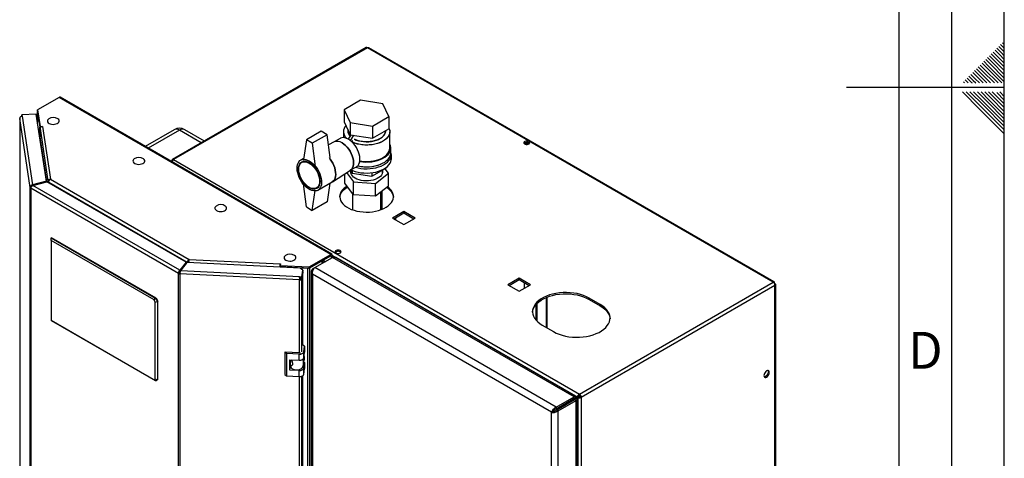
# Model space of a CAD drawing. Units: millimetres. Extents: x 0 to 420, y 0 to 297.
# Drawn here: x 326 to 420, y 113 to 155 of the extents above; entities that cross this region are included whole.
import ezdxf

# ---------------------------------------------------------------- set-up
doc = ezdxf.new("R2010")
doc.units = ezdxf.units.MM
doc.layers.add('61', color=7, linetype='Continuous')
doc.layers.add('62', color=7, linetype='Continuous')
doc.styles.add('SLDTEXTSTYLE0', font='TXT', dxfattribs={"width": 0.75})

msp = doc.modelspace()

# ---------------------------------------------------------------- linework, layer by layer
at = {"color": 7, "linetype": 'Continuous', "lineweight": 30}
for p, q in [((359.368, 152.284), (340.955, 141.654)), ((359.483, 152.272), (341.07, 141.643)), ((398.049, 130.009), (359.483, 152.272)), ((398.139, 130.035), (359.623, 152.269)), ((330.188, 147.549), (328.142, 146.368)), ((355.997, 132.65), (330.188, 147.549)), ((356.112, 132.661), (330.303, 147.561)), ((358.845, 147.276), (357.293, 146.38)), ((360.964, 146.948), (358.845, 147.276)), ((361.532, 145.725), (360.964, 146.948)), ((328.026, 145.962), (326.661, 145.893)), ((328.99, 139.599), (328.026, 145.962)), ((328.142, 146.368), (328.382, 144.782)), ((328.142, 146.246), (328.142, 146.368)), ((328.142, 146.246), (328.382, 144.66)), ((328.147, 146.194), (328.147, 145.159)), ((328.148, 146.182), (328.367, 144.737)), ((357.293, 146.38), (357.861, 145.157)), ((357.293, 146.38), (357.293, 145.237)), ((326.451, 145.573), (326.451, 112.214)), ((327.444, 139.013), (326.452, 145.561)), ((326.661, 145.893), (326.681, 145.761)), ((326.661, 145.77), (326.661, 145.893)), ((326.661, 145.77), (326.663, 145.759)), ((326.681, 145.761), (327.669, 139.243)), ((357.293, 145.237), (357.861, 144.014)), ((357.861, 145.157), (359.98, 144.829)), ((357.861, 145.157), (357.861, 144.014)), ((359.98, 144.829), (361.532, 145.725)), ((361.532, 145.725), (361.532, 144.582)), ((328.367, 143.778), (328.367, 144.737)), ((328.37, 144.737), (328.367, 144.737)), ((328.382, 144.782), (328.626, 144.795)), ((328.382, 144.66), (328.382, 144.782)), ((328.382, 144.66), (328.402, 144.661)), ((328.383, 144.586), (329.139, 139.598)), ((328.383, 144.586), (328.383, 143.818)), ((328.627, 144.786), (328.612, 144.785)), ((328.612, 144.785), (329.37, 139.784)), ((328.626, 144.795), (328.627, 144.786)), ((328.626, 144.786), (328.626, 144.795)), ((341.129, 144.486), (338.379, 142.899)), ((343.995, 143.409), (342.129, 144.486)), ((355.099, 144.338), (353.685, 143.522)), ((355.665, 144.012), (355.099, 144.338)), ((357.213, 144.297), (357.213, 143.732)), ((357.613, 144.55), (357.613, 144.379)), ((359.98, 144.829), (359.98, 143.686)), ((359.98, 143.686), (361.532, 144.582)), ((361.213, 144.379), (361.213, 144.397)), ((361.613, 142.746), (361.613, 144.297)), ((353.685, 143.522), (353.402, 141.644)), ((354.251, 143.195), (353.685, 143.522)), ((355.665, 144.012), (354.251, 143.195)), ((354.251, 143.195), (354.534, 140.991)), ((355.943, 141.844), (355.665, 144.012)), ((356.326, 143.325), (355.789, 143.048)), ((356.905, 143.659), (356.315, 143.319)), ((357.695, 143.574), (357.942, 144.001)), ((357.861, 144.014), (359.98, 143.686)), ((357.897, 143.433), (358.202, 143.961)), ((357.962, 143.378), (358.104, 143.46)), ((358.104, 143.46), (358.104, 143.459)), ((374.421, 143.144), (374.421, 143.223)), ((374.659, 143.087), (374.422, 143.224)), ((374.499, 143.261), (374.767, 143.106)), ((374.68, 143.279), (374.873, 143.167)), ((361.713, 142.297), (361.713, 142.746)), ((340.982, 141.506), (340.908, 141.549)), ((341.07, 141.643), (379.636, 119.379)), ((353.42, 141.763), (353.143, 141.603)), ((353.457, 141.495), (353.254, 141.378)), ((361.763, 141.725), (361.763, 142.133)), ((356.159, 139.535), (357.876, 140.641)), ((357.513, 140.407), (358.177, 139.527)), ((357.865, 140.634), (358.455, 140.975)), ((357.888, 140.647), (358.025, 140.352)), ((357.913, 140.593), (357.913, 140.371)), ((358.025, 140.63), (358.025, 140.352)), ((358.025, 140.352), (359.921, 140.059)), ((359.921, 140.059), (361.309, 140.86)), ((359.921, 140.4), (359.921, 140.059)), ((360.242, 139.392), (361.478, 140.357)), ((360.913, 140.371), (360.913, 140.631)), ((361.478, 140.357), (361.162, 140.775)), ((361.309, 140.923), (361.309, 140.86)), ((361.478, 139.132), (361.478, 140.357)), ((328.99, 139.599), (327.669, 139.243)), ((327.711, 139.191), (329.032, 139.546)), ((328.99, 139.535), (328.99, 139.599)), ((342.276, 131.901), (329.032, 139.546)), ((329.139, 139.598), (329.237, 139.603)), ((329.139, 139.598), (329.139, 139.485)), ((329.225, 139.492), (342.366, 131.906)), ((329.225, 139.492), (329.225, 139.435)), ((329.37, 139.784), (342.546, 132.178)), ((354.793, 138.745), (356.136, 139.521)), ((355.93, 139.401), (355.665, 137.643)), ((357.347, 139.402), (357.347, 140.3)), ((358.177, 138.302), (357.347, 139.402)), ((358.177, 139.527), (360.242, 139.392)), ((358.177, 138.302), (358.177, 139.527)), ((360.242, 138.167), (360.242, 139.392)), ((327.54, 139.018), (327.444, 139.013)), ((327.444, 74.229), (327.444, 139.013)), ((341.534, 130.835), (327.511, 138.931)), ((327.511, 138.931), (327.511, 74.146)), ((327.669, 139.243), (327.669, 139.164)), ((341.659, 131.138), (327.711, 139.191)), ((353.685, 137.153), (353.402, 139.357)), ((354.251, 136.826), (354.534, 138.704)), ((354.654, 138.953), (354.857, 139.071)), ((361.478, 139.132), (360.242, 138.167)), ((360.758, 136.881), (360.758, 138.569)), ((360.791, 136.894), (360.791, 138.596)), ((360.898, 136.935), (360.898, 138.679)), ((355.665, 137.643), (354.251, 136.826)), ((358.068, 138.448), (358.068, 136.881)), ((360.242, 138.167), (358.177, 138.302)), ((353.685, 137.153), (354.251, 136.826)), ((362.948, 136.708), (361.88, 136.091)), ((361.987, 136.03), (362.948, 136.585)), ((364.016, 136.091), (362.948, 136.708)), ((362.948, 136.585), (362.948, 136.708)), ((362.948, 136.585), (363.91, 136.03)), ((361.88, 136.091), (362.948, 135.475)), ((362.948, 135.475), (364.016, 136.091)), ((329.431, 134.213), (329.467, 134.233)), ((329.431, 133.968), (329.431, 134.213)), ((329.431, 134.213), (339.366, 128.477)), ((339.216, 128.319), (329.431, 133.968)), ((329.431, 133.968), (329.431, 126.374)), ((339.402, 128.498), (329.467, 134.233)), ((342.366, 131.906), (342.472, 131.967)), ((342.366, 131.906), (342.366, 131.876)), ((342.472, 131.967), (342.472, 131.871)), ((342.477, 131.871), (342.477, 131.975)), ((342.546, 132.178), (351.209, 131.74)), ((353.951, 131.469), (355.997, 132.65)), ((353.951, 131.346), (355.997, 132.527)), ((354.024, 131.388), (355.184, 132.058)), ((354.478, 131.388), (356.175, 132.368)), ((355.252, 131.835), (355.252, 132.097)), ((355.997, 132.527), (355.997, 132.65)), ((356.054, 132.495), (356.16, 132.556)), ((356.054, 132.495), (356.054, 132.298)), ((356.16, 132.556), (356.16, 132.36)), ((379.126, 119.118), (356.175, 132.368)), ((379.263, 119.192), (356.488, 132.339)), ((342.276, 131.901), (341.659, 131.138)), ((342.276, 131.779), (341.659, 131.016)), ((341.659, 131.138), (341.659, 131.016)), ((341.75, 131.114), (342.366, 131.877)), ((341.75, 131.114), (353.04, 130.544)), ((342.276, 131.779), (342.276, 131.901)), ((353.09, 131.335), (342.366, 131.877)), ((351.202, 131.43), (351.202, 131.507)), ((351.225, 131.748), (351.204, 131.607)), ((351.204, 131.607), (353.951, 131.469)), ((351.204, 131.485), (351.204, 131.607)), ((351.204, 131.485), (353.951, 131.346)), ((351.209, 131.74), (351.21, 131.749)), ((351.21, 131.749), (351.225, 131.748)), ((351.21, 131.65), (351.21, 131.749)), ((351.339, 131.478), (351.338, 131.476)), ((351.338, 131.424), (351.338, 131.476)), ((351.338, 131.476), (353.841, 131.35)), ((353.362, 131.148), (353.09, 131.335)), ((353.269, 130.532), (353.362, 131.148)), ((353.269, 130.41), (353.362, 131.025)), ((353.362, 131.148), (353.362, 131.025)), ((353.841, 66.272), (353.841, 131.35)), ((353.951, 131.346), (353.951, 131.469)), ((354.024, 66.31), (354.024, 131.388)), ((354.154, 131.021), (354.154, 66.286)), ((354.286, 131.278), (354.477, 131.388)), ((354.286, 131.278), (354.366, 131.232)), ((377.429, 118.139), (354.478, 131.388)), ((341.64, 130.896), (341.534, 130.835)), ((341.534, 66.051), (341.534, 130.835)), ((341.69, 130.883), (341.677, 130.797)), ((353.02, 130.224), (341.677, 130.797)), ((341.677, 130.797), (341.677, 66.012)), ((353.033, 130.31), (353.02, 130.224)), ((353.04, 130.544), (353.269, 130.532)), ((353.04, 130.421), (353.04, 130.544)), ((353.04, 130.421), (353.269, 130.41)), ((353.129, 130.417), (353.12, 130.352)), ((353.12, 130.352), (353.269, 130.344)), ((353.362, 130.96), (353.269, 130.344)), ((353.269, 130.41), (353.269, 130.532)), ((353.362, 130.96), (353.352, 130.96)), ((353.362, 124.023), (353.362, 130.96)), ((376.984, 117.661), (354.286, 130.764)), ((354.286, 130.764), (354.286, 66.176)), ((373.908, 130.38), (372.841, 129.764)), ((372.947, 129.703), (373.908, 130.258)), ((374.976, 129.764), (373.908, 130.38)), ((373.908, 130.258), (373.908, 130.38)), ((373.908, 130.258), (374.87, 129.703)), ((372.841, 129.764), (373.908, 129.148)), ((373.908, 129.148), (374.976, 129.764)), ((374.421, 129.444), (374.421, 129.962)), ((379.636, 119.379), (398.049, 130.009)), ((379.799, 119.098), (398.212, 129.727)), ((398.162, 129.944), (398.136, 129.929)), ((398.136, 129.929), (398.162, 129.944)), ((398.212, 129.857), (398.186, 129.843)), ((398.212, 110.726), (398.212, 129.727)), ((398.279, 110.82), (398.279, 129.792)), ((339.216, 128.319), (339.366, 128.477)), ((339.331, 128.121), (339.216, 128.319)), ((339.331, 128.121), (339.543, 128.171)), ((339.366, 128.477), (339.402, 128.498)), ((339.366, 128.477), (339.543, 128.171)), ((339.402, 128.498), (339.578, 128.192)), ((339.578, 128.192), (339.543, 128.171)), ((339.543, 128.171), (339.543, 120.741)), ((339.578, 120.761), (339.578, 128.192)), ((376.553, 125.665), (376.553, 128.593)), ((381.616, 127.886), (380.555, 128.499)), ((380.555, 128.376), (380.555, 128.499)), ((380.555, 128.376), (381.616, 127.764)), ((339.331, 120.792), (339.331, 128.121)), ((375.482, 127.869), (375.482, 126.433)), ((375.588, 127.987), (375.588, 126.316)), ((381.616, 127.764), (381.616, 127.886)), ((329.431, 126.374), (339.216, 120.725)), ((339.366, 120.639), (329.431, 126.374)), ((329.431, 126.374), (329.431, 126.374)), ((376.1, 125.927), (377.161, 125.315)), ((353.526, 123.928), (353.362, 124.041)), ((353.444, 123.382), (353.526, 123.928)), ((353.526, 123.928), (353.526, 123.356)), ((351.815, 123.232), (351.633, 123.357)), ((353.028, 123.287), (351.633, 123.357)), ((351.633, 123.357), (351.633, 121.234)), ((353.01, 123.172), (351.815, 123.232)), ((351.815, 123.232), (351.815, 121.109)), ((352.114, 122.645), (353.01, 122.6)), ((352.114, 121.666), (352.114, 122.645)), ((352.175, 122.205), (352.227, 122.55)), ((352.218, 122.492), (352.218, 122.64)), ((352.227, 122.55), (352.218, 122.546)), ((352.285, 122.579), (352.227, 122.55)), ((353.01, 122.6), (353.01, 123.172)), ((353.37, 122.008), (353.466, 122.64)), ((353.444, 122.81), (353.444, 123.382)), ((353.444, 122.81), (353.526, 123.356)), ((353.466, 122.958), (353.466, 122.64)), ((352.114, 121.666), (352.172, 122.053)), ((353.01, 121.62), (352.114, 121.666)), ((352.172, 122.177), (352.172, 122.038)), ((353.01, 121.049), (353.01, 121.62)), ((353.526, 122.377), (353.435, 122.439)), ((353.444, 121.83), (353.526, 122.377)), ((353.444, 121.259), (353.444, 121.83)), ((353.444, 121.259), (353.526, 121.805)), ((353.526, 122.377), (353.526, 121.805)), ((339.216, 120.725), (339.331, 120.792)), ((339.366, 120.639), (339.216, 120.725)), ((339.543, 120.741), (339.331, 120.792)), ((339.543, 120.741), (339.366, 120.639)), ((339.578, 120.761), (339.402, 120.659)), ((339.543, 120.741), (339.578, 120.761)), ((351.633, 121.234), (351.815, 121.109)), ((351.815, 121.109), (353.01, 121.049)), ((353.362, 75.235), (353.362, 121.138)), ((339.402, 120.659), (339.366, 120.639)), ((377.429, 118.139), (379.126, 119.118)), ((377.429, 117.975), (379.126, 118.955)), ((377.479, 117.889), (379.176, 118.868)), ((379.423, 119.126), (377.96, 118.281)), ((378.03, 118.322), (379.126, 118.955)), ((379.529, 119.188), (378.066, 118.342)), ((378.172, 118.404), (379.132, 118.958)), ((379.126, 118.955), (379.126, 119.118)), ((379.268, 119.037), (379.126, 118.955)), ((379.14, 118.963), (379.268, 119.037)), ((379.318, 118.95), (379.176, 118.868)), ((379.176, 118.868), (379.318, 118.787)), ((379.318, 118.95), (379.473, 119.04)), ((379.423, 119.126), (379.529, 119.188)), ((379.449, 54.191), (379.449, 118.868)), ((379.473, 119.04), (379.579, 119.101)), ((379.473, 119.04), (379.473, 100.097)), ((379.636, 119.257), (379.636, 119.379)), ((379.692, 119.159), (379.799, 119.098)), ((379.799, 119.098), (379.799, 100.097)), ((377.429, 118.139), (377.429, 117.975)), ((377.621, 117.807), (377.479, 117.889)), ((377.621, 117.807), (379.318, 118.787)), ((377.959, 118.281), (377.96, 118.281)), ((377.96, 118.281), (378.066, 118.342)), ((378.03, 118.322), (378.172, 118.404)), ((378.03, 118.322), (378.03, 118.322)), ((379.318, 53.906), (379.318, 118.787)), ((377.126, 117.742), (376.984, 117.661)), ((376.984, 53.072), (376.984, 117.661)), ((377.621, 52.926), (377.621, 117.807))]:
    msp.add_line(p, q, dxfattribs=at)
at = {"color": 1, "linetype": 'Continuous', "lineweight": 30}
for p, q in [((328.148, 145.153), (328.148, 146.182)), ((328.151, 146.182), (328.148, 146.182)), ((326.452, 145.561), (326.452, 112.214)), ((341.629, 144.437), (338.672, 142.73)), ((343.702, 143.24), (341.629, 144.437)), ((329.031, 139.546), (328.383, 143.818)), ((362.078, 136.083), (362.078, 135.977)), ((362.192, 135.912), (362.192, 136.148)), ((355.184, 131.796), (355.184, 132.058)), ((355.467, 131.96), (355.252, 132.084)), ((355.252, 132.078), (355.462, 131.957)), ((355.997, 132.527), (356.054, 132.495)), ((356.16, 132.556), (379.423, 119.126)), ((341.88, 131.289), (341.887, 131.284)), ((341.959, 131.373), (341.952, 131.378)), ((351.202, 131.507), (351.191, 131.431)), ((351.209, 131.641), (351.209, 131.74)), ((353.841, 131.35), (353.842, 131.352)), ((353.02, 123.287), (353.02, 130.224)), ((353.269, 123.408), (353.269, 130.344)), ((376.486, 128.565), (376.486, 125.704)), ((353.37, 122.696), (353.37, 122.008)), ((353.02, 74.499), (353.02, 121.048)), ((353.269, 74.62), (353.269, 121.087)), ((379.126, 118.955), (379.126, 118.955))]:
    msp.add_line(p, q, dxfattribs=at)
at = {"color": 7, "linetype": 'Continuous', "lineweight": 30, "flags": 128}
for points in [[(328.148, 146.204), (328.147, 146.197), (328.148, 146.182)], [(326.458, 145.606), (326.452, 145.587), (326.452, 145.561)], [(329.21, 145.522), (329.144, 145.463), (329.097, 145.387), (329.084, 145.306), (329.106, 145.226), (329.161, 145.152), (329.247, 145.088)], [(329.247, 145.088), (329.358, 145.038), (329.487, 145.006), (329.626, 144.993), (329.766, 145.001), (329.898, 145.028), (330.014, 145.074), (330.107, 145.135), (330.17, 145.207), (330.201, 145.286), (330.197, 145.367), (330.157, 145.445), (330.086, 145.515), (330.076, 145.522)], [(361.532, 144.638), (361.59, 144.48), (361.612, 144.317), (361.599, 144.155), (361.549, 143.995), (361.465, 143.839), (361.347, 143.692), (361.197, 143.554), (361.017, 143.428), (360.812, 143.317), (360.583, 143.222), (360.335, 143.144), (360.072, 143.085), (359.799, 143.047), (359.518, 143.028), (359.237, 143.031), (358.958, 143.054), (358.686, 143.098), (358.426, 143.162), (358.183, 143.244), (358.041, 143.304)], [(361.532, 144.638), (361.565, 144.56), (361.606, 144.399), (361.61, 144.236), (361.579, 144.074), (361.511, 143.916), (361.41, 143.764), (361.275, 143.621), (361.11, 143.489), (360.918, 143.371), (360.7, 143.267), (360.461, 143.181), (360.205, 143.112), (359.936, 143.064), (359.659, 143.035), (359.377, 143.027), (359.096, 143.04), (358.821, 143.074), (358.554, 143.128), (358.302, 143.201), (358.069, 143.292), (358.041, 143.304)], [(358.25, 143.585), (358.432, 143.507), (358.652, 143.437), (358.886, 143.385), (359.131, 143.352), (359.381, 143.34), (359.632, 143.347), (359.879, 143.375), (360.116, 143.422), (360.34, 143.488), (360.545, 143.571), (360.729, 143.67), (360.887, 143.783), (361.016, 143.907), (361.115, 144.04), (361.18, 144.18), (361.21, 144.324), (361.213, 144.379)], [(361.213, 144.379), (361.199, 144.252), (361.151, 144.11), (361.07, 143.973), (360.956, 143.843), (360.811, 143.725), (360.64, 143.619), (360.445, 143.527), (360.23, 143.453), (359.999, 143.396), (359.756, 143.359), (359.507, 143.341), (359.256, 143.344), (359.008, 143.366), (358.768, 143.409), (358.54, 143.47), (358.329, 143.549), (358.25, 143.585)], [(357.68, 143.583), (357.513, 143.664), (357.35, 143.715), (357.194, 143.732), (357.05, 143.716), (356.92, 143.668), (356.905, 143.659)], [(357.876, 140.641), (357.897, 140.656), (357.999, 140.751), (358.079, 140.875), (358.136, 141.025), (358.168, 141.196), (358.174, 141.386), (358.155, 141.59), (358.111, 141.802), (358.042, 142.019), (357.951, 142.234), (357.839, 142.443), (357.71, 142.641), (357.566, 142.824), (357.41, 142.986), (357.246, 143.124), (357.079, 143.236)], [(357.079, 143.236), (357.246, 143.124), (357.41, 142.986), (357.566, 142.824), (357.71, 142.641), (357.839, 142.443), (357.951, 142.234), (358.042, 142.019), (358.111, 141.802), (358.155, 141.59), (358.174, 141.386), (358.168, 141.196), (358.136, 141.025), (358.079, 140.875), (357.999, 140.751), (357.897, 140.656), (357.876, 140.641)], [(358.455, 140.975), (358.498, 141.003), (358.6, 141.098), (358.68, 141.222), (358.737, 141.372), (358.769, 141.543), (358.775, 141.733), (358.756, 141.937), (358.712, 142.149), (358.643, 142.366), (358.552, 142.581), (358.44, 142.79), (358.311, 142.988), (358.167, 143.171), (358.011, 143.333), (357.848, 143.471), (357.68, 143.583)], [(358.759, 141.473), (358.771, 141.471), (359.053, 141.434), (359.34, 141.418), (359.629, 141.424), (359.914, 141.45), (360.192, 141.496), (360.457, 141.563), (360.705, 141.647), (360.934, 141.75), (361.138, 141.868), (361.315, 141.999), (361.462, 142.143), (361.577, 142.296), (361.657, 142.456), (361.702, 142.621), (361.711, 142.787), (361.684, 142.953), (361.621, 143.116), (361.613, 143.133)], [(374.828, 143.357), (374.744, 143.39), (374.646, 143.403), (374.546, 143.395), (374.457, 143.367), (374.393, 143.322), (374.361, 143.267), (374.365, 143.209), (374.406, 143.155), (374.478, 143.114), (374.57, 143.09), (374.671, 143.088), (374.767, 143.106), (374.845, 143.143), (374.894, 143.194), (374.908, 143.252), (374.885, 143.309), (374.828, 143.357)], [(374.828, 143.235), (374.885, 143.187), (374.887, 143.184)], [(358.361, 140.92), (358.598, 140.861), (358.875, 140.813), (359.16, 140.784), (359.449, 140.777), (359.737, 140.79), (360.021, 140.823), (360.295, 140.876), (360.556, 140.948), (360.8, 141.038), (361.022, 141.145), (361.221, 141.267), (361.391, 141.401), (361.532, 141.547), (361.641, 141.702), (361.716, 141.863), (361.756, 142.029), (361.76, 142.196), (361.729, 142.362), (361.713, 142.412)], [(358.567, 141.062), (358.771, 141.021), (359.053, 140.985), (359.34, 140.969), (359.629, 140.975), (359.914, 141.001), (360.192, 141.047), (360.457, 141.113), (360.705, 141.198), (360.934, 141.301), (361.138, 141.418), (361.315, 141.55), (361.462, 141.694), (361.577, 141.847), (361.657, 142.007), (361.702, 142.172), (361.713, 142.297)], [(358.768, 141.531), (358.958, 141.503), (359.237, 141.48), (359.518, 141.477), (359.799, 141.495), (360.072, 141.534), (360.335, 141.593), (360.583, 141.67), (360.812, 141.765), (361.017, 141.877), (361.197, 142.002), (361.347, 142.14), (361.465, 142.288), (361.549, 142.443), (361.599, 142.603), (361.613, 142.746)], [(337.342, 141.725), (337.276, 141.667), (337.229, 141.591), (337.215, 141.51), (337.237, 141.43), (337.293, 141.356), (337.379, 141.292)], [(337.379, 141.292), (337.49, 141.242), (337.619, 141.21), (337.758, 141.197), (337.897, 141.205), (338.029, 141.232), (338.146, 141.278), (338.238, 141.339), (338.302, 141.411), (338.333, 141.49), (338.328, 141.571), (338.289, 141.649), (338.218, 141.718), (338.208, 141.725)], [(353.968, 141.521), (354.138, 141.409), (354.304, 141.27), (354.463, 141.108), (354.612, 140.926), (354.746, 140.728), (354.865, 140.518), (354.964, 140.301), (355.042, 140.081), (355.097, 139.863), (355.128, 139.652), (355.134, 139.452), (355.115, 139.267), (355.072, 139.102), (355.006, 138.959), (354.917, 138.842), (354.808, 138.754), (354.681, 138.696), (354.539, 138.669), (354.385, 138.675), (354.222, 138.713), (354.053, 138.781), (353.883, 138.879), (353.714, 139.005), (353.551, 139.156), (353.397, 139.329), (353.255, 139.519), (353.128, 139.724), (353.019, 139.938), (352.93, 140.157), (352.864, 140.376), (352.821, 140.592), (352.802, 140.798), (352.808, 140.991), (352.839, 141.166), (352.894, 141.321), (352.972, 141.451), (353.071, 141.554), (353.189, 141.627), (353.324, 141.669), (353.473, 141.68), (353.632, 141.658), (353.798, 141.605), (353.968, 141.521)], [(353.968, 141.358), (354.128, 141.251), (354.285, 141.117), (354.433, 140.96), (354.571, 140.784), (354.693, 140.593), (354.797, 140.391), (354.881, 140.184), (354.943, 139.977), (354.981, 139.775), (354.993, 139.582), (354.981, 139.404), (354.943, 139.245), (354.881, 139.109), (354.797, 138.999), (354.693, 138.918), (354.571, 138.868), (354.433, 138.85), (354.285, 138.865), (354.128, 138.912), (353.968, 138.99), (353.808, 139.097), (353.651, 139.231), (353.502, 139.388), (353.365, 139.564), (353.243, 139.755), (353.138, 139.957), (353.054, 140.164), (352.993, 140.371), (352.955, 140.573), (352.943, 140.766), (352.955, 140.944), (352.993, 141.103), (353.054, 141.239), (353.138, 141.349), (353.243, 141.43), (353.365, 141.48), (353.502, 141.498), (353.651, 141.483), (353.808, 141.436), (353.968, 141.358)], [(353.954, 141.309), (354.113, 141.203), (354.267, 141.069), (354.414, 140.912), (354.548, 140.736), (354.668, 140.546), (354.768, 140.345), (354.848, 140.14), (354.905, 139.935), (354.937, 139.736), (354.943, 139.549), (354.924, 139.377), (354.879, 139.226), (354.811, 139.099), (354.721, 139), (354.61, 138.931), (354.483, 138.894), (354.342, 138.89), (354.191, 138.919), (354.033, 138.98), (353.874, 139.072), (353.717, 139.193), (353.566, 139.338), (353.425, 139.505), (353.297, 139.689), (353.187, 139.886), (353.096, 140.089), (353.028, 140.295), (352.984, 140.497), (352.965, 140.691), (352.971, 140.871), (353.003, 141.033), (353.059, 141.172), (353.139, 141.286), (353.24, 141.37), (353.359, 141.423), (353.494, 141.444), (353.64, 141.431), (353.795, 141.386), (353.954, 141.309)], [(353.402, 141.644), (353.535, 141.643), (353.675, 141.617), (353.82, 141.566), (353.968, 141.492), (354.116, 141.396), (354.261, 141.279), (354.401, 141.143), (354.534, 140.991)], [(355.872, 141.808), (355.955, 141.702), (356.09, 141.504), (356.208, 141.294), (356.307, 141.077), (356.385, 140.857), (356.44, 140.639), (356.471, 140.427), (356.477, 140.227), (356.459, 140.043), (356.416, 139.877), (356.349, 139.735), (356.26, 139.618), (356.151, 139.53), (356.136, 139.521)], [(356.136, 139.521), (356.151, 139.53), (356.26, 139.618), (356.349, 139.735), (356.416, 139.877), (356.459, 140.043), (356.477, 140.227), (356.471, 140.427), (356.44, 140.639), (356.385, 140.857), (356.307, 141.077), (356.208, 141.294), (356.09, 141.504), (355.955, 141.702), (355.872, 141.808)], [(357.931, 140.672), (358.085, 140.606), (358.333, 140.52), (358.598, 140.453), (358.875, 140.404), (359.16, 140.376), (359.449, 140.368), (359.737, 140.381), (360.021, 140.415), (360.295, 140.468), (360.556, 140.54), (360.8, 140.63), (361.022, 140.737), (361.221, 140.858), (361.391, 140.993), (361.532, 141.139), (361.641, 141.294), (361.716, 141.455), (361.756, 141.621), (361.763, 141.725)], [(360.965, 141.317), (360.898, 141.276), (360.691, 141.171), (360.463, 141.083), (360.216, 141.013), (359.956, 140.962), (359.687, 140.931), (359.413, 140.921), (359.139, 140.931), (358.869, 140.962), (358.609, 141.013), (358.535, 141.032)], [(360.913, 140.613), (360.922, 140.561), (360.923, 140.427), (360.888, 140.294), (360.818, 140.167), (360.716, 140.047), (360.583, 139.937), (360.423, 139.84), (360.238, 139.759), (360.035, 139.695), (359.817, 139.649), (359.589, 139.624), (359.358, 139.618), (359.127, 139.633), (358.904, 139.669), (358.692, 139.723), (358.497, 139.796), (358.324, 139.884), (358.176, 139.987), (358.057, 140.102), (357.97, 140.226), (357.916, 140.357), (357.898, 140.49), (357.91, 140.6)], [(354.534, 138.704), (354.401, 138.705), (354.261, 138.731), (354.116, 138.782), (353.968, 138.856), (353.82, 138.952), (353.675, 139.069), (353.535, 139.205), (353.402, 139.357)], [(357.548, 139.136), (357.457, 139.077), (357.277, 138.936), (357.127, 138.785), (357.009, 138.624), (356.925, 138.457), (356.876, 138.285), (356.863, 138.11), (356.885, 137.936), (356.943, 137.765), (357.036, 137.599), (357.162, 137.441), (357.319, 137.292), (357.506, 137.155), (357.719, 137.031), (357.957, 136.924), (358.215, 136.833), (358.489, 136.76), (358.777, 136.707), (359.074, 136.673), (359.375, 136.66), (359.677, 136.668), (359.975, 136.696), (360.265, 136.745), (360.543, 136.813), (360.806, 136.899), (361.049, 137.003), (361.268, 137.123), (361.462, 137.256), (361.627, 137.402), (361.761, 137.559), (361.862, 137.723), (361.929, 137.893), (361.96, 138.067), (361.956, 138.241), (361.915, 138.414), (361.84, 138.583), (361.731, 138.745), (361.589, 138.899), (361.416, 139.043), (361.389, 139.062)], [(356.865, 138.071), (356.876, 138.162), (356.925, 138.334), (357.009, 138.502), (357.127, 138.662), (357.277, 138.814), (357.457, 138.954), (357.612, 139.052)], [(361.305, 138.997), (361.416, 138.92), (361.589, 138.777), (361.731, 138.623), (361.84, 138.46), (361.915, 138.292), (361.956, 138.119), (361.96, 138.071)], [(345.12, 137.235), (345.054, 137.177), (345.007, 137.101), (344.994, 137.02), (345.016, 136.94), (345.071, 136.865), (345.157, 136.801)], [(345.157, 136.801), (345.268, 136.752), (345.397, 136.72), (345.536, 136.707), (345.676, 136.715), (345.808, 136.742), (345.924, 136.787), (346.017, 136.848), (346.08, 136.92), (346.111, 137), (346.106, 137.081), (346.067, 137.158), (345.996, 137.228), (345.986, 137.235)], [(356.902, 133.009), (356.819, 133.042), (356.721, 133.056), (356.621, 133.047), (356.532, 133.019), (356.468, 132.974), (356.436, 132.919), (356.44, 132.861), (356.481, 132.807), (356.553, 132.766), (356.645, 132.742), (356.746, 132.74), (356.842, 132.758), (356.92, 132.796), (356.969, 132.846), (356.983, 132.904), (356.96, 132.961), (356.902, 133.009)], [(356.902, 132.887), (356.96, 132.839), (356.962, 132.836)], [(351.696, 132.541), (351.63, 132.482), (351.583, 132.406), (351.57, 132.325), (351.592, 132.245), (351.647, 132.171), (351.733, 132.107)], [(351.733, 132.107), (351.844, 132.057), (351.973, 132.025), (352.112, 132.013), (352.252, 132.02), (352.384, 132.048), (352.5, 132.093), (352.593, 132.154), (352.656, 132.226), (352.687, 132.305), (352.683, 132.386), (352.643, 132.464), (352.572, 132.534), (352.562, 132.541)], [(353.841, 131.35), (353.866, 131.349), (353.878, 131.35)], [(380.555, 128.499), (380.301, 128.63), (380.024, 128.745), (379.727, 128.842), (379.414, 128.92), (379.088, 128.977), (378.753, 129.014), (378.413, 129.03), (378.072, 129.025), (377.734, 128.999), (377.403, 128.951), (377.083, 128.883), (376.777, 128.796), (376.49, 128.69), (376.224, 128.566), (375.983, 128.427), (375.769, 128.274), (375.586, 128.108), (375.434, 127.931), (375.316, 127.746), (375.234, 127.555), (375.188, 127.36), (375.179, 127.163), (375.207, 126.967), (375.271, 126.774), (375.371, 126.586), (375.506, 126.405), (375.674, 126.233), (375.873, 126.073), (376.1, 125.927)], [(375.18, 127.151), (375.188, 127.238), (375.234, 127.433), (375.316, 127.624), (375.434, 127.809), (375.586, 127.985), (375.769, 128.151), (375.983, 128.305), (376.224, 128.444), (376.49, 128.567), (376.777, 128.673), (377.083, 128.761), (377.403, 128.829), (377.734, 128.876), (378.072, 128.903), (378.413, 128.908), (378.753, 128.892), (379.088, 128.855), (379.414, 128.797), (379.727, 128.719), (380.024, 128.622), (380.301, 128.508), (380.555, 128.376)], [(377.161, 125.315), (377.415, 125.183), (377.692, 125.068), (377.989, 124.971), (378.302, 124.893), (378.628, 124.836), (378.963, 124.799), (379.303, 124.783), (379.644, 124.788), (379.982, 124.815), (380.313, 124.862), (380.633, 124.93), (380.939, 125.017), (381.226, 125.123), (381.492, 125.247), (381.733, 125.386), (381.947, 125.54), (382.13, 125.705), (382.282, 125.882), (382.4, 126.067), (382.482, 126.258), (382.528, 126.453), (382.537, 126.65), (382.51, 126.846), (382.445, 127.039), (382.345, 127.227), (382.21, 127.408), (382.043, 127.58), (381.844, 127.74), (381.616, 127.886)], [(381.616, 127.764), (381.844, 127.617), (382.043, 127.457), (382.21, 127.286), (382.345, 127.105), (382.445, 126.917), (382.51, 126.723), (382.537, 126.539)], [(353.01, 123.172), (353.089, 123.172), (353.165, 123.182), (353.238, 123.199), (353.302, 123.225), (353.357, 123.257), (353.4, 123.295), (353.429, 123.337), (353.444, 123.382)], [(353.01, 122.6), (353.089, 122.601), (353.165, 122.61), (353.238, 122.628), (353.302, 122.653), (353.357, 122.686), (353.4, 122.724), (353.429, 122.766), (353.444, 122.81)], [(352.172, 122.038), (352.182, 121.978), (352.229, 121.892), (352.313, 121.815), (352.428, 121.754), (352.567, 121.712), (352.72, 121.693), (352.877, 121.697), (353.026, 121.724), (353.158, 121.773), (353.264, 121.839), (353.336, 121.919), (353.37, 122.008)], [(353.01, 121.62), (353.089, 121.621), (353.165, 121.63), (353.238, 121.648), (353.302, 121.673), (353.357, 121.706), (353.4, 121.744), (353.429, 121.786), (353.444, 121.83)], [(397.42, 120.998), (397.498, 121.058), (397.569, 121.141), (397.626, 121.239), (397.662, 121.341), (397.674, 121.439), (397.662, 121.523), (397.626, 121.584), (397.569, 121.617), (397.498, 121.617), (397.42, 121.586), (397.341, 121.527), (397.27, 121.444), (397.214, 121.346), (397.178, 121.243), (397.165, 121.145), (397.178, 121.062), (397.214, 121.001), (397.27, 120.968), (397.341, 120.967), (397.42, 120.998)], [(397.539, 121.621), (397.556, 121.584), (397.568, 121.501), (397.556, 121.403), (397.52, 121.3), (397.463, 121.202), (397.392, 121.119), (397.314, 121.06), (397.235, 121.029), (397.195, 121.025)], [(353.01, 121.049), (353.089, 121.049), (353.165, 121.059), (353.238, 121.076), (353.302, 121.102), (353.357, 121.134), (353.4, 121.172), (353.429, 121.214), (353.444, 121.259)]]:
    msp.add_lwpolyline(points, dxfattribs=at)
at = {"color": 7, "linetype": 'Continuous', "lineweight": 30}
for centre, radius, start, end in [((359.416, 152.178), 0.116, 54.38242, 114.30712), ((330.255, 147.455), 0.116, 65.69288, 125.61758), ((326.675, 145.536), 0.225, 88.4734, 173.58396), ((329.643, 144.906), 0.752, 54.84987, 125.15013), ((328.606, 144.561), 0.225, 88.4734, 173.58396), ((341.629, 143.62), 1, 60.00269, 119.99731), ((358.051, 144.295), 0.833, 135.29933, 228.57772), ((358.06, 144.295), 0.84, 135.73895, 228.1381), ((358.357, 144.408), 0.745, 182.25365, 227.92747), ((358.363, 144.411), 0.751, 182.46506, 227.71606), ((328.318, 143.821), 0.0648, 307.48488, 357.87625), ((356.622, 142.597), 0.786, 54.43164, 112.10313), ((356.62, 142.575), 0.805, 55.18214, 111.35263), ((374.636, 142.924), 0.365, 58.3499, 134.63826), ((337.775, 141.11), 0.752, 54.84987, 125.15013), ((341.007, 141.565), 0.1, 50.79671, 189.21404), ((327.564, 139.042), 0.123, 193.44923, 244.41028), ((345.553, 136.62), 0.752, 54.84987, 125.15013), ((356.711, 132.576), 0.365, 58.3499, 134.63826), ((352.129, 131.926), 0.752, 54.84987, 125.15013), ((356.061, 132.572), 0.1, 350.78596, 129.20329), ((356.019, 132.5), 0.0349, 350.78596, 129.20329), ((353.75, 131.421), 2.561, 172.8285, 179.76652), ((352.192, 131.503), 0.989, 176.46937, 179.7636), ((341.687, 131.119), 0.322, 241.68393, 268.18306), ((341.694, 130.995), 0.112, 241.68393, 268.18306), ((355.578, 130.224), 2.558, 172.82195, 180.01072), ((353.067, 130.445), 0.226, 258.04968, 333.64159), ((353.923, 130.31), 0.89, 172.82195, 180.01072), ((353.049, 130.387), 0.0786, 258.04968, 333.64159), ((397.858, 129.711), 0.353, 2.60548, 57.39452), ((353.046, 123.616), 0.33, 266.88684, 284.88592), ((379.445, 119.081), 0.353, 2.60548, 57.39452), ((379.57, 119.153), 0.123, 2.60548, 57.39452)]:
    msp.add_arc(centre, radius, start, end, dxfattribs=at)
at = {"color": 1, "linetype": 'Continuous', "lineweight": 30}
for centre, start, end in [((341.336, 144.028), 54.38242, 114.30712), ((341.922, 144.028), 65.69288, 125.61758)]:
    msp.add_arc(centre, 0.503, start, end, dxfattribs=at)
at = {"color": 7, "linetype": 'Continuous', "lineweight": 30}
for points, knots in [([(359.483, 152.272), (359.504, 152.278), (359.548, 152.291), (359.596, 152.286), (359.617, 152.271), (359.622, 152.267)], [0, 0, 0, 0, 0.418414, 0.856276, 1, 1, 1, 1]), ([(340.908, 141.549), (340.891, 141.534), (340.864, 141.51), (340.855, 141.481), (340.852, 141.471)], [0, 0, 0, 0, 0.638457, 1, 1, 1, 1]), ([(340.957, 141.41), (340.961, 141.434), (340.969, 141.485), (341.001, 141.557), (341.037, 141.611), (341.061, 141.634), (341.07, 141.643)], [0, 0, 0, 0, 0.2596994, 0.5427516, 0.8258037, 1, 1, 1, 1]), ([(329.37, 139.784), (329.345, 139.779), (329.294, 139.771), (329.227, 139.737), (329.175, 139.691), (329.145, 139.643), (329.141, 139.612), (329.139, 139.598)], [0, 0, 0, 0, 0.2123877, 0.4211793, 0.6301359, 0.8411015, 1, 1, 1, 1]), ([(329.225, 139.492), (329.224, 139.52), (329.222, 139.576), (329.254, 139.663), (329.305, 139.739), (329.349, 139.769), (329.37, 139.784)], [0, 0, 0, 0, 0.252774, 0.50328, 0.752144, 1, 1, 1, 1]), ([(342.546, 132.178), (342.529, 132.165), (342.495, 132.138), (342.446, 132.08), (342.405, 132.015), (342.378, 131.954), (342.369, 131.921), (342.366, 131.906)], [0, 0, 0, 0, 0.212388, 0.421179, 0.630136, 0.841102, 1, 1, 1, 1]), ([(342.53, 132.039), (342.526, 132.034), (342.517, 132.025), (342.502, 132.007), (342.488, 131.989), (342.478, 131.976), (342.473, 131.969), (342.472, 131.967)], [0, 0, 0, 0, 0.180509, 0.401869, 0.634595, 0.890416, 1, 1, 1, 1]), ([(342.549, 131.857), (342.546, 131.87), (342.54, 131.898), (342.534, 131.944), (342.53, 131.99), (342.529, 132.05), (342.532, 132.121), (342.541, 132.159), (342.546, 132.178)], [0, 0, 0, 0, 0.13467, 0.266323, 0.395113, 0.521205, 0.76482, 1, 1, 1, 1]), ([(356.175, 132.368), (356.225, 132.377), (356.327, 132.394), (356.435, 132.376), (356.478, 132.341), (356.485, 132.336)], [0, 0, 0, 0, 0.455946, 0.912014, 1, 1, 1, 1]), ([(354.286, 131.278), (354.253, 131.244), (354.187, 131.175), (354.147, 131.052), (354.161, 130.929), (354.216, 130.831), (354.268, 130.781), (354.286, 130.764)], [0, 0, 0, 0, 0.221505, 0.443039, 0.664574, 0.886107, 1, 1, 1, 1]), ([(354.286, 130.764), (354.28, 130.814), (354.269, 130.915), (354.299, 131.077), (354.357, 131.226), (354.422, 131.33), (354.463, 131.373), (354.478, 131.388)], [0, 0, 0, 0, 0.221505, 0.443039, 0.664574, 0.886107, 1, 1, 1, 1]), ([(398.162, 129.944), (398.163, 129.961), (398.167, 129.997), (398.15, 130.032), (398.119, 130.044), (398.082, 130.034), (398.058, 130.016), (398.049, 130.009)], [0, 0, 0, 0, 0.209052, 0.427821, 0.6465923, 0.8653635, 1, 1, 1, 1]), ([(398.212, 129.727), (398.228, 129.734), (398.261, 129.749), (398.282, 129.781), (398.277, 129.815), (398.25, 129.841), (398.222, 129.853), (398.212, 129.857)], [0, 0, 0, 0, 0.209052, 0.427821, 0.646592, 0.865364, 1, 1, 1, 1]), ([(352.253, 122.638), (352.27, 122.607), (352.306, 122.536), (352.358, 122.419), (352.385, 122.3), (352.379, 122.191), (352.34, 122.108), (352.281, 122.066), (352.221, 122.071), (352.178, 122.115), (352.17, 122.167), (352.174, 122.201), (352.175, 122.205)], [0, 0, 0, 0, 0.091477, 0.201557, 0.308056, 0.418056, 0.529639, 0.638457, 0.744646, 0.856667, 0.983238, 1, 1, 1, 1]), ([(379.268, 119.037), (379.277, 119.07), (379.296, 119.138), (379.275, 119.194), (379.225, 119.202), (379.17, 119.168), (379.136, 119.129), (379.126, 119.118)], [0, 0, 0, 0, 0.227761, 0.455584, 0.683406, 0.911229, 1, 1, 1, 1]), ([(379.126, 118.955), (379.137, 118.97), (379.161, 119.002), (379.166, 119.023), (379.153, 119.014), (379.135, 118.975), (379.126, 118.955)], [0, 0, 0, 0, 0.222222, 0.477045, 0.73195, 1, 1, 1, 1]), ([(379.176, 118.868), (379.194, 118.866), (379.232, 118.862), (379.255, 118.866), (379.248, 118.868), (379.248, 118.868)], [0, 0, 0, 0, 0.444475, 0.954157, 1, 1, 1, 1]), ([(379.318, 118.787), (379.352, 118.795), (379.42, 118.813), (379.458, 118.859), (379.44, 118.906), (379.382, 118.937), (379.332, 118.947), (379.318, 118.95)], [0, 0, 0, 0, 0.227761, 0.455584, 0.683406, 0.911229, 1, 1, 1, 1]), ([(379.636, 119.379), (379.615, 119.369), (379.571, 119.348), (379.511, 119.294), (379.463, 119.23), (379.434, 119.171), (379.426, 119.139), (379.423, 119.126)], [0, 0, 0, 0, 0.209052, 0.427821, 0.646592, 0.865364, 1, 1, 1, 1]), ([(379.473, 119.04), (379.493, 119.035), (379.533, 119.024), (379.61, 119.024), (379.689, 119.039), (379.754, 119.066), (379.786, 119.089), (379.799, 119.098)], [0, 0, 0, 0, 0.209052, 0.427821, 0.646592, 0.865364, 1, 1, 1, 1]), ([(379.636, 119.257), (379.623, 119.253), (379.598, 119.247), (379.566, 119.227), (379.543, 119.206), (379.534, 119.194), (379.529, 119.188)], [0, 0, 0, 0, 0.284155, 0.530993, 0.777748, 1, 1, 1, 1]), ([(379.579, 119.101), (379.589, 119.102), (379.607, 119.105), (379.64, 119.117), (379.67, 119.135), (379.685, 119.151), (379.692, 119.159)], [0, 0, 0, 0, 0.284155, 0.530993, 0.777748, 1, 1, 1, 1]), ([(377.429, 118.139), (377.383, 118.118), (377.29, 118.078), (377.165, 117.97), (377.065, 117.847), (377.007, 117.738), (376.99, 117.68), (376.984, 117.661)], [0, 0, 0, 0, 0.221505, 0.443039, 0.664574, 0.886107, 1, 1, 1, 1]), ([(377.429, 117.975), (377.397, 117.965), (377.332, 117.946), (377.246, 117.888), (377.176, 117.82), (377.141, 117.77), (377.128, 117.747), (377.126, 117.742)], [0, 0, 0, 0, 0.240582, 0.476803, 0.713018, 0.949233, 1, 1, 1, 1]), ([(377.126, 117.742), (377.15, 117.743), (377.199, 117.743), (377.294, 117.767), (377.386, 117.809), (377.447, 117.855), (377.474, 117.884), (377.479, 117.889)], [0, 0, 0, 0, 0.240582, 0.476803, 0.713018, 0.949233, 1, 1, 1, 1]), ([(376.984, 117.661), (377.025, 117.652), (377.106, 117.636), (377.262, 117.645), (377.42, 117.686), (377.542, 117.744), (377.601, 117.791), (377.621, 117.807)], [0, 0, 0, 0, 0.2215055, 0.4430395, 0.6645736, 0.8861075, 1, 1, 1, 1])]:
    msp.add_open_spline(points, degree=3, knots=knots, dxfattribs=at)
for points in [[(327.669, 139.243), (327.639, 139.236), (327.58, 139.222), (327.505, 139.167), (327.453, 139.095), (327.447, 139.04), (327.444, 139.013)], [(327.511, 138.931), (327.516, 138.955), (327.527, 139.003), (327.574, 139.082), (327.638, 139.151), (327.686, 139.177), (327.711, 139.191)], [(341.659, 131.138), (341.641, 131.121), (341.605, 131.088), (341.56, 131.008), (341.532, 130.918), (341.534, 130.863), (341.534, 130.835)], [(341.659, 131.016), (341.655, 131.009), (341.647, 130.995), (341.637, 130.963), (341.634, 130.929), (341.638, 130.907), (341.64, 130.896)], [(341.677, 130.797), (341.682, 130.823), (341.691, 130.876), (341.709, 130.968), (341.729, 131.054), (341.743, 131.094), (341.75, 131.114)]]:
    msp.add_open_spline(points, degree=3, dxfattribs=at)
at = {"layer": '61'}
msp.add_line((420, 0), (420, 297), dxfattribs=at)
at = {"layer": '61', "color": 7, "linetype": 'Continuous', "lineweight": 30}
msp.add_line((415, 5), (415, 292), dxfattribs=at)
at = {"layer": '61', "color": 7, "linetype": 'Continuous'}
msp.add_line((410, 47.454), (410, 287), dxfattribs=at)
at = {"layer": '62', "color": 7, "linetype": 'Continuous'}
for p, q in [((419.649, 152.569), (420, 152.217)), ((419.825, 152.745), (420, 152.571)), ((418.765, 151.685), (419.177, 151.272)), ((418.941, 151.861), (419.354, 151.449)), ((419.118, 152.038), (419.531, 151.626)), ((419.295, 152.215), (419.707, 151.803)), ((419.472, 152.392), (419.884, 151.98)), ((419.531, 151.626), (420, 151.156)), ((419.707, 151.803), (420, 151.51)), ((419.884, 151.98), (420, 151.864)), ((417.704, 150.624), (418.116, 150.212)), ((417.881, 150.801), (418.293, 150.388)), ((418.058, 150.978), (418.47, 150.565)), ((418.234, 151.154), (418.647, 150.742)), ((418.411, 151.331), (418.823, 150.919)), ((418.588, 151.508), (419, 151.096)), ((418.647, 150.742), (420, 149.389)), ((418.823, 150.919), (420, 149.742)), ((419, 151.096), (420, 150.096)), ((419.177, 151.272), (420, 150.449)), ((419.354, 151.449), (420, 150.803)), ((416.82, 149.74), (417.232, 149.328)), ((416.997, 149.917), (417.409, 149.505)), ((417.174, 150.094), (417.586, 149.681)), ((417.351, 150.27), (417.763, 149.858)), ((417.527, 150.447), (417.94, 150.035)), ((417.586, 149.681), (418.347, 148.92)), ((417.763, 149.858), (418.701, 148.92)), ((417.94, 150.035), (419.054, 148.92)), ((418.116, 150.212), (419.408, 148.92)), ((418.293, 150.388), (419.762, 148.92)), ((418.47, 150.565), (420, 149.035)), ((416.113, 149.033), (416.226, 148.92)), ((416.29, 149.21), (416.58, 148.92)), ((416.467, 149.387), (416.879, 148.974)), ((416.643, 149.563), (417.056, 149.151)), ((416.879, 148.974), (416.933, 148.92)), ((417.056, 149.151), (417.287, 148.92)), ((417.232, 149.328), (417.64, 148.92)), ((417.409, 149.505), (417.994, 148.92)), ((420, 148.5), (405, 148.5)), ((416.025, 148.08), (417.686, 146.419)), ((416.379, 148.08), (417.863, 146.596)), ((416.732, 148.08), (418.04, 146.772)), ((417.086, 148.08), (418.216, 146.949)), ((417.439, 148.08), (418.393, 147.126)), ((417.793, 148.08), (418.57, 147.303)), ((418.146, 148.08), (418.747, 147.48)), ((418.5, 148.08), (418.924, 147.656)), ((418.853, 148.08), (419.1, 147.833)), ((419.1, 147.833), (420, 146.934)), ((419.277, 148.01), (420, 147.287)), ((419.561, 148.08), (420, 147.641)), ((418.216, 146.949), (420, 145.166)), ((418.393, 147.126), (420, 145.519)), ((418.57, 147.303), (420, 145.873)), ((418.747, 147.48), (420, 146.226)), ((418.924, 147.656), (420, 146.58)), ((417.686, 146.419), (420, 144.105)), ((417.863, 146.596), (420, 144.459)), ((418.04, 146.772), (420, 144.812))]:
    msp.add_line(p, q, dxfattribs=at)

# ---------------------------------------------------------------- texts
at = {"layer": '62', "insert": (412.501, 125.29), "char_height": 3.5, "attachment_point": 2, "style": 'SLDTEXTSTYLE0'}
msp.add_mtext('D', dxfattribs=at)

doc.saveas('drawing.dxf')
